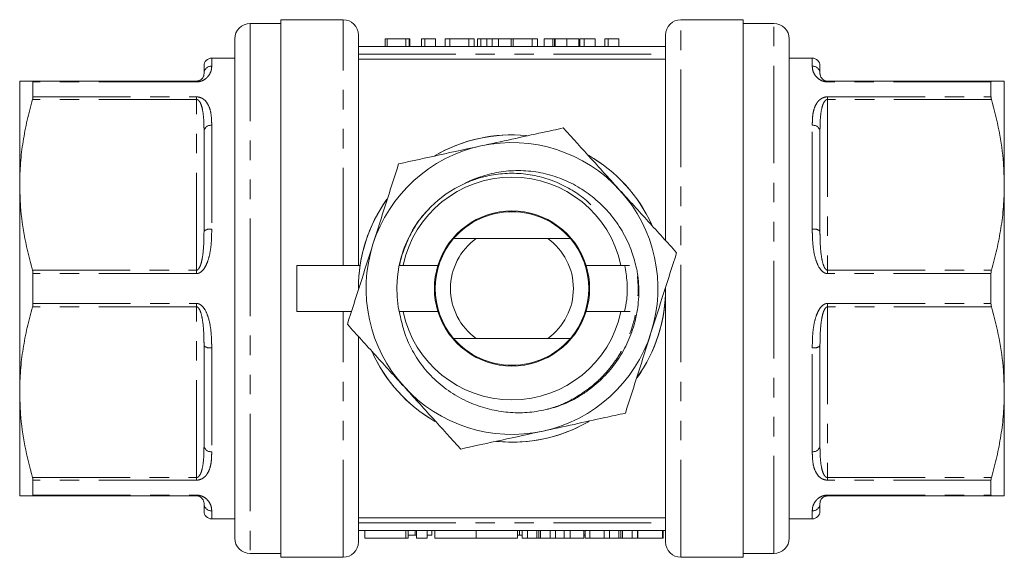
# Model space of a CAD drawing. Units: millimetres. Extents: x 171 to 235, y 93 to 252.
# Drawn here: x 171 to 235, y 93 to 128 of the extents above; entities that cross this region are included whole.
import ezdxf

# ---------------------------------------------------------------- set-up
doc = ezdxf.new("R2010")
doc.units = ezdxf.units.MM
doc.linetypes.add('PHANTOM', pattern=[12.7, 6.35, -1.27, 1.27, -1.27, 1.27, -1.27])

msp = doc.modelspace()

# ---------------------------------------------------------------- linework, layer by layer
at = {"color": 7, "linetype": 'Continuous', "lineweight": 15}
for p, q in [((188.359, 127.94), (186.359, 127.94)), ((192.409, 128.19), (188.359, 128.19)), ((188.359, 93.19), (188.359, 128.19)), ((218.459, 128.19), (214.409, 128.19)), ((218.459, 128.19), (218.459, 93.19)), ((220.459, 127.94), (218.459, 127.94)), ((185.359, 126.94), (185.359, 94.44)), ((193.409, 112.19), (193.409, 127.19)), ((195.148, 126.94), (195.148, 126.44)), ((195.282, 126.94), (195.282, 126.44)), ((196.494, 126.94), (195.282, 126.94)), ((196.494, 126.94), (196.494, 126.44)), ((196.718, 126.94), (196.494, 126.94)), ((196.718, 126.94), (196.718, 126.44)), ((196.763, 126.94), (196.718, 126.94)), ((196.763, 126.94), (196.763, 126.44)), ((197.526, 126.94), (197.526, 126.44)), ((197.729, 126.94), (197.526, 126.94)), ((197.729, 126.94), (197.729, 126.44)), ((198.423, 126.94), (198.423, 126.44)), ((199.052, 126.94), (199.052, 126.44)), ((199.366, 126.94), (199.052, 126.94)), ((199.366, 126.94), (199.366, 126.44)), ((200.601, 126.94), (199.366, 126.94)), ((200.601, 126.94), (200.601, 126.44)), ((200.936, 126.94), (200.601, 126.94)), ((200.936, 126.94), (200.936, 126.44)), ((201.156, 126.94), (201.156, 126.44)), ((201.471, 126.94), (201.156, 126.94)), ((201.385, 126.94), (201.385, 126.44)), ((201.724, 126.94), (201.695, 126.94)), ((201.761, 126.94), (201.761, 126.44)), ((202.111, 126.94), (202.111, 126.44)), ((203.359, 126.94), (202.537, 126.94)), ((203.359, 126.94), (203.359, 126.44)), ((203.49, 126.94), (203.359, 126.94)), ((204.725, 126.94), (203.49, 126.94)), ((203.49, 126.94), (203.49, 126.44)), ((204.725, 126.94), (204.725, 126.44)), ((205.06, 126.94), (204.725, 126.94)), ((205.06, 126.94), (205.06, 126.44)), ((205.509, 126.94), (205.509, 126.44)), ((206.059, 126.94), (206.059, 126.44)), ((206.167, 126.94), (206.059, 126.94)), ((206.182, 126.94), (206.182, 126.44)), ((206.19, 126.94), (206.182, 126.94)), ((206.227, 126.94), (206.227, 126.44)), ((206.974, 126.94), (206.974, 126.44)), ((207.753, 126.94), (207.753, 126.44)), ((207.767, 126.94), (207.767, 126.44)), ((207.798, 126.94), (207.798, 126.44)), ((208.112, 126.94), (207.831, 126.94)), ((207.831, 126.94), (207.831, 126.44)), ((208.112, 126.94), (208.112, 126.44)), ((208.83, 126.94), (208.112, 126.94)), ((208.83, 126.94), (208.83, 126.44)), ((209.458, 126.94), (209.458, 126.44)), ((209.66, 126.94), (209.458, 126.94)), ((209.66, 126.94), (209.66, 126.44)), ((210.355, 126.94), (210.355, 126.44)), ((213.409, 113.819), (213.409, 127.19)), ((221.459, 94.44), (221.459, 126.94)), ((193.409, 126.44), (213.409, 126.44)), ((185.359, 125.69), (183.859, 125.69)), ((222.959, 125.69), (221.459, 125.69)), ((183.359, 124.69), (183.359, 125.19)), ((193.409, 125.625), (213.409, 125.625)), ((223.459, 125.19), (223.459, 124.69)), ((171.359, 124.19), (171.359, 117.44)), ((172.196, 124.19), (182.859, 124.19)), ((172.225, 123.168), (172.225, 124.138)), ((223.959, 124.19), (234.622, 124.19)), ((234.593, 124.138), (234.593, 123.168)), ((235.459, 117.44), (235.459, 124.19)), ((183.359, 114.421), (183.359, 120.959)), ((223.459, 120.959), (223.459, 114.421)), ((171.359, 117.44), (171.359, 103.94)), ((235.459, 103.94), (235.459, 117.44)), ((201.078, 113.94), (205.741, 113.94)), ((189.409, 109.19), (189.409, 112.19)), ((189.409, 112.19), (193.52, 112.19)), ((196.086, 112.19), (196.316, 112.19)), ((196.316, 112.19), (198.587, 112.19)), ((208.231, 112.19), (210.502, 112.19)), ((210.502, 112.19), (211.051, 112.19)), ((172.225, 109.72), (172.225, 111.66)), ((234.593, 111.66), (234.593, 109.72)), ((213.409, 94.19), (213.409, 110.466)), ((189.409, 109.19), (192.956, 109.19)), ((196.316, 109.19), (196.089, 109.19)), ((198.587, 109.19), (196.316, 109.19)), ((210.502, 109.19), (208.231, 109.19)), ((211.109, 109.19), (210.502, 109.19)), ((193.409, 94.19), (193.409, 107.562)), ((201.078, 107.44), (205.741, 107.44)), ((183.359, 100.421), (183.359, 106.959)), ((223.459, 106.959), (223.459, 100.421)), ((171.359, 103.94), (171.359, 97.19)), ((235.459, 97.19), (235.459, 103.94)), ((172.225, 97.242), (172.225, 98.212)), ((234.593, 98.212), (234.593, 97.242)), ((182.859, 97.19), (172.196, 97.19)), ((234.622, 97.19), (223.959, 97.19)), ((183.359, 96.19), (183.359, 96.69)), ((223.459, 96.69), (223.459, 96.19)), ((183.859, 95.69), (185.359, 95.69)), ((213.409, 95.755), (193.409, 95.755)), ((221.459, 95.69), (222.959, 95.69)), ((193.409, 94.94), (213.409, 94.94)), ((193.828, 94.94), (193.828, 94.44)), ((196.657, 94.44), (196.657, 94.94)), ((197.106, 94.64), (197.106, 94.94)), ((197.19, 94.44), (197.19, 94.94)), ((197.89, 94.44), (197.89, 94.94)), ((198.192, 94.64), (198.192, 94.94)), ((198.39, 94.44), (198.39, 94.94)), ((201.083, 94.44), (201.083, 94.94)), ((203.777, 94.44), (203.777, 94.94)), ((203.908, 94.64), (203.908, 94.94)), ((204.069, 94.44), (204.069, 94.94)), ((204.412, 94.44), (204.412, 94.94)), ((205.152, 94.44), (205.152, 94.94)), ((205.892, 94.44), (205.892, 94.94)), ((206.235, 94.44), (206.235, 94.94)), ((206.813, 94.44), (206.813, 94.94)), ((207.197, 94.44), (207.197, 94.94)), ((208.08, 94.44), (208.08, 94.94)), ((208.163, 94.44), (208.163, 94.94)), ((208.477, 94.44), (208.477, 94.94)), ((209.404, 94.44), (209.404, 94.94)), ((209.747, 94.44), (209.747, 94.94)), ((210.487, 94.44), (210.487, 94.94)), ((211.228, 94.44), (211.228, 94.94)), ((211.57, 94.44), (211.57, 94.94)), ((211.6, 94.44), (211.6, 94.94)), ((213.215, 94.44), (213.215, 94.94)), ((213.26, 94.44), (213.26, 94.94)), ((196.49, 94.44), (193.828, 94.44)), ((196.657, 94.44), (196.49, 94.44)), ((196.657, 94.64), (197.106, 94.64)), ((197.106, 94.64), (197.19, 94.64)), ((197.89, 94.44), (197.19, 94.44)), ((197.89, 94.64), (198.192, 94.64)), ((201.083, 94.44), (198.39, 94.44)), ((203.777, 94.44), (201.083, 94.44)), ((203.777, 94.64), (203.908, 94.64)), ((203.908, 94.64), (204.069, 94.64)), ((204.069, 94.44), (204.412, 94.44)), ((204.412, 94.44), (205.027, 94.44)), ((205.275, 94.44), (205.892, 94.44)), ((205.892, 94.44), (206.235, 94.44)), ((206.235, 94.44), (206.813, 94.44)), ((206.813, 94.44), (207.197, 94.44)), ((207.197, 94.44), (208.08, 94.44)), ((208.08, 94.64), (208.163, 94.64)), ((208.163, 94.44), (208.477, 94.44)), ((208.477, 94.44), (209.404, 94.44)), ((209.404, 94.44), (209.747, 94.44)), ((209.747, 94.44), (210.362, 94.44)), ((210.611, 94.44), (211.228, 94.44)), ((211.228, 94.44), (211.57, 94.44)), ((211.57, 94.64), (211.6, 94.64)), ((211.6, 94.44), (213.215, 94.44)), ((213.215, 94.44), (213.26, 94.44)), ((186.359, 93.44), (188.359, 93.44)), ((188.359, 93.19), (192.409, 93.19)), ((214.409, 93.19), (218.459, 93.19)), ((218.459, 93.44), (220.459, 93.44))]:
    msp.add_line(p, q, dxfattribs=at)
at = {"color": 8, "linetype": 'PHANTOM', "lineweight": 0}
for p, q in [((186.359, 127.94), (186.359, 93.44)), ((192.409, 112.19), (192.409, 128.19)), ((214.409, 93.19), (214.409, 128.19)), ((220.459, 93.44), (220.459, 127.94)), ((202.537, 126.94), (202.537, 126.44)), ((183.859, 125.69), (183.859, 125.173)), ((193.409, 125.94), (213.409, 125.94)), ((222.959, 125.173), (222.959, 125.69)), ((182.859, 124.138), (172.225, 124.138)), ((182.859, 124.138), (182.859, 124.19)), ((223.959, 124.138), (223.959, 124.19)), ((234.593, 124.138), (223.959, 124.138)), ((172.225, 123.168), (182.859, 123.168)), ((182.859, 123.168), (182.859, 123.002)), ((223.959, 123.168), (234.593, 123.168)), ((223.959, 123.168), (223.959, 123.002)), ((182.859, 123.002), (172.196, 123.002)), ((182.859, 111.878), (182.859, 123.002)), ((223.959, 123.002), (223.959, 111.878)), ((234.622, 123.002), (223.959, 123.002)), ((183.859, 121.313), (183.859, 114.549)), ((222.959, 114.549), (222.959, 121.313)), ((172.196, 111.878), (182.859, 111.878)), ((182.859, 111.66), (172.225, 111.66)), ((182.859, 111.66), (182.859, 111.878)), ((223.959, 111.66), (223.959, 111.878)), ((223.959, 111.878), (234.622, 111.878)), ((234.593, 111.66), (223.959, 111.66)), ((172.225, 109.72), (182.859, 109.72)), ((182.859, 109.72), (182.859, 109.502)), ((223.959, 109.72), (223.959, 109.502)), ((223.959, 109.72), (234.593, 109.72)), ((182.859, 109.502), (172.196, 109.502)), ((182.859, 98.378), (182.859, 109.502)), ((192.409, 93.19), (192.409, 109.19)), ((223.959, 109.502), (223.959, 98.378)), ((234.622, 109.502), (223.959, 109.502)), ((183.859, 106.831), (183.859, 100.067)), ((222.959, 100.067), (222.959, 106.831)), ((172.196, 98.378), (182.859, 98.378)), ((182.859, 98.212), (172.225, 98.212)), ((182.859, 98.212), (182.859, 98.378)), ((223.959, 98.378), (234.622, 98.378)), ((223.959, 98.212), (223.959, 98.378)), ((234.593, 98.212), (223.959, 98.212)), ((172.225, 97.242), (182.859, 97.242)), ((182.859, 97.242), (182.859, 97.19)), ((223.959, 97.242), (234.593, 97.242)), ((223.959, 97.242), (223.959, 97.19)), ((183.859, 96.207), (183.859, 95.69)), ((222.959, 95.69), (222.959, 96.207)), ((193.409, 95.44), (213.409, 95.44)), ((196.49, 94.44), (196.49, 94.94)), ((205.027, 94.44), (205.027, 94.94)), ((205.275, 94.44), (205.275, 94.94)), ((210.362, 94.44), (210.362, 94.94)), ((210.611, 94.44), (210.611, 94.94))]:
    msp.add_line(p, q, dxfattribs=at)
at = {"color": 7, "linetype": 'Continuous', "lineweight": 15, "flags": 128}
msp.add_lwpolyline([(202.402, 100.738), (202.55, 100.725), (203.409, 100.688)], dxfattribs=at)
at = {"color": 7, "linetype": 'Continuous', "lineweight": 15}
for centre, radius, start, end in [((186.359, 126.94), 1, 90, 180), ((192.409, 127.19), 1, 0, 90), ((214.409, 127.19), 1, 90, 180), ((220.459, 126.94), 1, 0, 90), ((183.859, 125.19), 0.5, 90, 180), ((222.959, 125.19), 0.5, 0, 90), ((203.409, 110.69), 10, 84.6657, 120.34535), ((203.409, 110.69), 10.002, 84.57612, 119.97261), ((203.409, 110.69), 9.5, 102.27244, 162.27244), ((203.409, 110.69), 9.5, 42.27244, 102.27244), ((203.409, 110.69), 10, 24.55849, 60.121), ((203.409, 110.69), 10.002, 24.64571, 60.07011), ((203.409, 110.69), 7.5, 114.59109, 194.3759), ((203.409, 110.69), 7.25, 11.94054, 168.05946), ((203.409, 110.69), 9.5, 342.27244, 42.27244), ((203.409, 110.69), 10.002, 144.47977, 179.90172), ((203.409, 110.69), 10, 144.72257, 180), ((203.409, 110.69), 5.05, 17.27929, 162.72071), ((203.409, 110.69), 5, 40.5416, 139.4584), ((203.409, 110.69), 9.5, 162.27244, 222.27244), ((203.409, 110.69), 5, 139.4584, 220.5416), ((203.409, 110.69), 4, 125.65909, 234.34091), ((203.409, 110.69), 4, 305.65909, 54.34091), ((203.409, 110.69), 5, 319.4584, 40.5416), ((203.409, 110.69), 5.05, 162.72071, 197.27929), ((203.409, 110.69), 5.05, 342.72071, 17.27929), ((203.409, 110.69), 10, 324.39204, 359.96498), ((203.409, 110.69), 10.002, 324.68462, 0.19093), ((203.409, 110.69), 7.25, 191.94054, 348.05946), ((203.409, 110.69), 5.05, 197.27929, 342.72071), ((203.409, 110.69), 9.5, 282.27244, 342.27244), ((203.409, 110.69), 5, 220.5416, 319.4584), ((203.409, 110.69), 10, 204.19631, 239.81726), ((203.409, 110.69), 10.003, 204.35995, 239.8613), ((203.409, 110.69), 9.5, 222.27244, 282.27244), ((203.409, 110.69), 10, 264.15527, 299.8666), ((203.409, 110.69), 10.002, 270, 300.33228), ((183.859, 96.19), 0.5, 180, 270), ((222.959, 96.19), 0.5, 270, 360), ((186.359, 94.44), 1, 180, 270), ((220.459, 94.44), 1, 270, 0), ((192.409, 94.19), 1, 270, 0), ((214.409, 94.19), 1, 180, 270)]:
    msp.add_arc(centre, radius, start, end, dxfattribs=at)
at = {"color": 8, "linetype": 'PHANTOM', "lineweight": 0}
for centre, radius, start, end in [((183.851, 124.681), 0.492, 89.01255, 178.97728), ((222.968, 124.681), 0.492, 1.02272, 90.98745), ((183.797, 120.871), 0.446, 81.97804, 168.63565), ((223.022, 120.871), 0.446, 11.36435, 98.02196), ((183.743, 113.967), 0.594, 78.66511, 130.19315), ((223.076, 113.967), 0.594, 49.80685, 101.33489), ((183.743, 107.413), 0.594, 229.80685, 281.33489), ((223.076, 107.413), 0.594, 258.66511, 310.19315), ((183.797, 100.509), 0.446, 191.36435, 278.02196), ((223.022, 100.509), 0.446, 261.97804, 348.63565), ((183.851, 96.699), 0.492, 181.02272, 270.98745), ((222.968, 96.699), 0.492, 269.01255, 358.97728)]:
    msp.add_arc(centre, radius, start, end, dxfattribs=at)
at = {"color": 7, "linetype": 'Continuous', "lineweight": 15}
for points, knots in [([(195.245, 126.94), (195.222, 126.94), (195.152, 126.94), (195.149, 126.94), (195.148, 126.94)], [0, 0, 0, 0, 0.333182, 1, 1, 1, 1]), ([(198.423, 126.94), (198.383, 126.94), (198.302, 126.94), (198.19, 126.94), (198.086, 126.94), (197.99, 126.94), (197.906, 126.94), (197.832, 126.94), (197.773, 126.94), (197.743, 126.94), (197.729, 126.94)], [0, 0, 0, 0, 0.131622, 0.262591, 0.393687, 0.526607, 0.655908, 0.778004, 0.892137, 1, 1, 1, 1]), ([(201.761, 126.94), (201.731, 126.94), (201.669, 126.94), (201.592, 126.94), (201.528, 126.94), (201.476, 126.94), (201.435, 126.94), (201.406, 126.94), (201.388, 126.94), (201.386, 126.94), (201.385, 126.94)], [0, 0, 0, 0, 0.101919, 0.208602, 0.321781, 0.442414, 0.570637, 0.705687, 0.848635, 1, 1, 1, 1]), ([(202.111, 126.94), (202.078, 126.94), (202.011, 126.94), (201.919, 126.94), (201.834, 126.94), (201.786, 126.94), (201.761, 126.94)], [0, 0, 0, 0, 0.2457832, 0.4904011, 0.7415852, 1, 1, 1, 1]), ([(202.537, 126.94), (202.493, 126.94), (202.411, 126.94), (202.296, 126.94), (202.197, 126.94), (202.138, 126.94), (202.111, 126.94)], [0, 0, 0, 0, 0.304784, 0.572992, 0.803919, 1, 1, 1, 1]), ([(206.059, 126.94), (206.031, 126.94), (205.976, 126.94), (205.9, 126.94), (205.83, 126.94), (205.767, 126.94), (205.711, 126.94), (205.66, 126.94), (205.617, 126.94), (205.578, 126.94), (205.547, 126.94), (205.525, 126.94), (205.511, 126.94), (205.51, 126.94), (205.509, 126.94)], [0, 0, 0, 0, 0.07237, 0.14173, 0.210506, 0.279182, 0.350488, 0.427322, 0.510692, 0.600752, 0.696156, 0.793761, 0.894831, 1, 1, 1, 1]), ([(206.974, 126.94), (206.946, 126.94), (206.891, 126.94), (206.811, 126.94), (206.736, 126.94), (206.664, 126.94), (206.598, 126.94), (206.536, 126.94), (206.479, 126.94), (206.427, 126.94), (206.38, 126.94), (206.339, 126.94), (206.304, 126.94), (206.276, 126.94), (206.253, 126.94), (206.239, 126.94), (206.228, 126.94), (206.227, 126.94), (206.227, 126.94)], [0, 0, 0, 0, 0.06161, 0.120367, 0.17749, 0.233778, 0.289884, 0.346911, 0.405288, 0.466551, 0.529129, 0.592233, 0.655861, 0.720236, 0.786896, 0.855516, 0.926132, 1, 1, 1, 1]), ([(207.753, 126.94), (207.75, 126.94), (207.744, 126.94), (207.728, 126.94), (207.707, 126.94), (207.681, 126.94), (207.648, 126.94), (207.612, 126.94), (207.569, 126.94), (207.521, 126.94), (207.468, 126.94), (207.41, 126.94), (207.348, 126.94), (207.282, 126.94), (207.211, 126.94), (207.136, 126.94), (207.057, 126.94), (207.002, 126.94), (206.974, 126.94)], [0, 0, 0, 0, 0.083692, 0.162329, 0.236727, 0.30721, 0.374162, 0.43782, 0.498433, 0.556747, 0.61366, 0.668088, 0.721819, 0.7752, 0.828776, 0.883982, 0.940527, 1, 1, 1, 1]), ([(210.355, 126.94), (210.315, 126.94), (210.234, 126.94), (210.122, 126.94), (210.018, 126.94), (209.922, 126.94), (209.837, 126.94), (209.764, 126.94), (209.705, 126.94), (209.675, 126.94), (209.66, 126.94)], [0, 0, 0, 0, 0.131622, 0.262591, 0.393687, 0.526607, 0.655908, 0.778004, 0.892137, 1, 1, 1, 1]), ([(183.359, 124.69), (183.356, 124.644), (183.349, 124.552), (183.286, 124.408), (183.173, 124.296), (183.089, 124.241), (182.997, 124.208), (182.936, 124.195), (182.894, 124.191), (182.868, 124.19), (182.859, 124.19)], [0, 0, 0, 0, 0.3396006, 0.6814279, 0.7982434, 0.905707, 0.9522216, 0.9727575, 0.9906813, 1, 1, 1, 1]), ([(223.459, 124.69), (223.46, 124.678), (223.461, 124.63), (223.475, 124.53), (223.544, 124.397), (223.652, 124.286), (223.767, 124.224), (223.854, 124.2), (223.915, 124.191), (223.943, 124.19), (223.959, 124.19)], [0, 0, 0, 0, 0.091564, 0.376775, 0.661561, 0.843586, 0.926486, 0.9703, 0.982428, 1, 1, 1, 1]), ([(171.359, 124.19), (171.368, 124.19), (171.384, 124.19), (171.529, 124.19), (171.782, 124.19), (172.058, 124.19), (172.196, 124.19)], [0, 0, 0, 0, 0.217468, 0.435702, 0.717265, 1, 1, 1, 1]), ([(172.196, 124.19), (172.207, 124.186), (172.223, 124.181), (172.225, 124.149), (172.225, 124.138)], [0, 0, 0, 0, 0.653247, 1, 1, 1, 1]), ([(234.593, 124.138), (234.596, 124.157), (234.599, 124.186), (234.616, 124.189), (234.622, 124.19)], [0, 0, 0, 0, 0.652876, 1, 1, 1, 1]), ([(234.622, 124.19), (234.76, 124.19), (235.036, 124.19), (235.289, 124.19), (235.435, 124.19), (235.451, 124.19), (235.459, 124.19)], [0, 0, 0, 0, 0.2816209, 0.5642977, 0.7817761, 1, 1, 1, 1]), ([(172.225, 123.168), (172.223, 123.137), (172.22, 123.088), (172.202, 123.024), (172.196, 123.002)], [0, 0, 0, 0, 0.6528052, 1, 1, 1, 1]), ([(234.622, 123.002), (234.612, 123.043), (234.596, 123.107), (234.594, 123.152), (234.593, 123.168)], [0, 0, 0, 0, 0.653114, 1, 1, 1, 1]), ([(172.196, 123.002), (172.074, 122.55), (171.829, 121.644), (171.568, 120.26), (171.392, 118.857), (171.37, 117.913), (171.359, 117.44)], [0, 0, 0, 0, 0.24788, 0.496456, 0.747665, 1, 1, 1, 1]), ([(235.459, 117.44), (235.448, 117.913), (235.419, 119.084), (235.157, 120.949), (234.801, 122.316), (234.622, 123.002)], [0, 0, 0, 0, 0.252511, 0.624751, 1, 1, 1, 1]), ([(201.39, 119.973), (202.061, 120.119), (203.405, 120.411), (205.192, 120.8), (206.305, 121.042), (206.75, 121.139)], [0, 0, 0, 0, 0.374323, 0.749761, 1, 1, 1, 1]), ([(206.75, 121.139), (207.361, 120.466), (208.586, 119.118), (209.821, 117.761), (210.439, 117.08)], [0, 0, 0, 0, 0.498963, 1, 1, 1, 1]), ([(196.031, 118.807), (196.919, 119), (198.699, 119.387), (200.492, 119.777), (201.39, 119.973)], [0, 0, 0, 0, 0.498963, 1, 1, 1, 1]), ([(194.36, 113.583), (194.639, 114.454), (195.198, 116.202), (195.753, 117.937), (196.031, 118.807)], [0, 0, 0, 0, 0.4987908, 1, 1, 1, 1]), ([(200.288, 117.51), (200.401, 117.566), (200.886, 117.807), (201.791, 118.128), (203.034, 118.363), (204.317, 118.385), (205.602, 118.193), (206.835, 117.783), (207.985, 117.176), (209.021, 116.385), (209.937, 115.425), (210.688, 114.308), (211.227, 113.15), (211.427, 112.359), (211.515, 112.008)], [0, 0, 0, 0, 0.026226, 0.112327, 0.198427, 0.287949, 0.377471, 0.466969, 0.556482, 0.646501, 0.73652, 0.830757, 0.924993, 1, 1, 1, 1]), ([(200.288, 117.51), (200.526, 117.61), (201.007, 117.813), (201.896, 118.057), (202.951, 118.209), (204.155, 118.185), (205.333, 117.971), (206.448, 117.583), (207.461, 117.025), (208.162, 116.538), (208.481, 116.202), (208.537, 116.143)], [0, 0, 0, 0, 0.087267, 0.176262, 0.310793, 0.44648, 0.581586, 0.714421, 0.843458, 0.972496, 1, 1, 1, 1]), ([(171.359, 117.44), (171.371, 116.967), (171.4, 115.796), (171.661, 113.931), (172.018, 112.564), (172.196, 111.878)], [0, 0, 0, 0, 0.252511, 0.624751, 1, 1, 1, 1]), ([(234.622, 111.878), (234.745, 112.33), (234.99, 113.236), (235.251, 114.62), (235.426, 116.023), (235.448, 116.967), (235.459, 117.44)], [0, 0, 0, 0, 0.24788, 0.496456, 0.747665, 1, 1, 1, 1]), ([(210.439, 117.08), (211.055, 116.403), (212.289, 115.045), (213.514, 113.697), (214.128, 113.022)], [0, 0, 0, 0, 0.498791, 1, 1, 1, 1]), ([(198.047, 115.907), (197.957, 115.819), (197.56, 115.43), (197.083, 114.728), (196.636, 113.894), (196.367, 113.224), (196.194, 112.67), (196.118, 112.331), (196.086, 112.19)], [0, 0, 0, 0, 0.089042, 0.390972, 0.591778, 0.755497, 0.898083, 1, 1, 1, 1]), ([(192.69, 108.358), (192.967, 109.224), (193.522, 110.959), (194.081, 112.707), (194.36, 113.583)], [0, 0, 0, 0, 0.498963, 1, 1, 1, 1]), ([(199.61, 113.94), (199.882, 113.94), (200.356, 113.94), (200.862, 113.94), (201.078, 113.94)], [0, 0, 0, 0, 0.5724603, 1, 1, 1, 1]), ([(205.741, 113.94), (205.878, 113.94), (206.386, 113.94), (206.862, 113.94), (207.209, 113.94)], [0, 0, 0, 0, 0.27021, 1, 1, 1, 1]), ([(214.128, 113.022), (213.852, 112.156), (213.297, 110.421), (212.738, 108.673), (212.458, 107.797)], [0, 0, 0, 0, 0.498963, 1, 1, 1, 1]), ([(210.752, 112.19), (210.811, 111.83), (210.932, 111.096), (210.917, 110.08), (210.79, 109.449), (210.738, 109.19)], [0, 0, 0, 0, 0.3618735, 0.7377608, 1, 1, 1, 1]), ([(172.196, 111.878), (172.207, 111.833), (172.223, 111.764), (172.225, 111.687), (172.225, 111.66)], [0, 0, 0, 0, 0.653117, 1, 1, 1, 1]), ([(211.515, 112.008), (211.537, 111.897), (211.645, 111.338), (211.688, 110.538), (211.61, 109.416), (211.435, 108.539), (211.087, 107.49), (210.61, 106.489), (209.974, 105.579), (209.234, 104.759), (208.551, 104.168), (207.683, 103.597), (206.824, 103.147), (206.124, 102.938), (205.771, 102.832)], [0, 0, 0, 0, 0.0285682, 0.1433037, 0.2004738, 0.3118191, 0.3673465, 0.4786877, 0.5900286, 0.645556, 0.7568872, 0.8163466, 0.9071943, 1, 1, 1, 1]), ([(234.593, 111.66), (234.596, 111.711), (234.599, 111.788), (234.616, 111.855), (234.622, 111.878)], [0, 0, 0, 0, 0.6529806, 1, 1, 1, 1]), ([(172.225, 109.72), (172.223, 109.669), (172.22, 109.592), (172.202, 109.525), (172.196, 109.502)], [0, 0, 0, 0, 0.6529806, 1, 1, 1, 1]), ([(234.622, 109.502), (234.612, 109.547), (234.596, 109.616), (234.594, 109.693), (234.593, 109.72)], [0, 0, 0, 0, 0.653117, 1, 1, 1, 1]), ([(172.196, 109.502), (172.074, 109.05), (171.829, 108.144), (171.568, 106.76), (171.392, 105.357), (171.37, 104.413), (171.359, 103.94)], [0, 0, 0, 0, 0.24788, 0.496456, 0.747665, 1, 1, 1, 1]), ([(235.459, 103.94), (235.448, 104.413), (235.419, 105.584), (235.157, 107.449), (234.801, 108.816), (234.622, 109.502)], [0, 0, 0, 0, 0.252511, 0.624751, 1, 1, 1, 1]), ([(196.38, 104.3), (195.764, 104.977), (194.53, 106.335), (193.305, 107.683), (192.69, 108.358)], [0, 0, 0, 0, 0.498791, 1, 1, 1, 1]), ([(205.771, 102.832), (205.366, 102.752), (204.556, 102.593), (203.312, 102.59), (202.085, 102.768), (200.861, 103.144), (199.677, 103.731), (198.579, 104.527), (197.645, 105.503), (196.932, 106.573), (196.419, 107.691), (196.236, 108.449), (196.144, 108.828)], [0, 0, 0, 0, 0.0976095, 0.1952187, 0.2928291, 0.3904396, 0.4974763, 0.6044778, 0.7100769, 0.8156755, 0.9078378, 1, 1, 1, 1]), ([(212.458, 107.797), (212.18, 106.926), (211.621, 105.178), (211.066, 103.443), (210.788, 102.573)], [0, 0, 0, 0, 0.498791, 1, 1, 1, 1]), ([(201.078, 107.44), (200.94, 107.44), (200.433, 107.44), (199.957, 107.44), (199.61, 107.44)], [0, 0, 0, 0, 0.27021, 1, 1, 1, 1]), ([(207.209, 107.44), (206.937, 107.44), (206.462, 107.44), (205.957, 107.44), (205.741, 107.44)], [0, 0, 0, 0, 0.57246, 1, 1, 1, 1]), ([(171.359, 103.94), (171.371, 103.467), (171.4, 102.296), (171.661, 100.431), (172.018, 99.064), (172.196, 98.378)], [0, 0, 0, 0, 0.252511, 0.624751, 1, 1, 1, 1]), ([(200.069, 100.241), (199.458, 100.914), (198.232, 102.262), (196.998, 103.619), (196.38, 104.3)], [0, 0, 0, 0, 0.498963, 1, 1, 1, 1]), ([(234.622, 98.378), (234.745, 98.83), (234.99, 99.736), (235.251, 101.12), (235.426, 102.523), (235.448, 103.467), (235.459, 103.94)], [0, 0, 0, 0, 0.24788, 0.4964561, 0.7476651, 1, 1, 1, 1]), ([(210.788, 102.573), (210.343, 102.476), (209.233, 102.235), (207.445, 101.846), (206.102, 101.553), (205.429, 101.407)], [0, 0, 0, 0, 0.250239, 0.624611, 1, 1, 1, 1]), ([(205.429, 101.407), (204.534, 101.213), (202.741, 100.823), (200.961, 100.435), (200.069, 100.241)], [0, 0, 0, 0, 0.498791, 1, 1, 1, 1]), ([(172.196, 98.378), (172.207, 98.337), (172.223, 98.273), (172.225, 98.228), (172.225, 98.212)], [0, 0, 0, 0, 0.653114, 1, 1, 1, 1]), ([(234.593, 98.212), (234.596, 98.243), (234.599, 98.292), (234.616, 98.356), (234.622, 98.378)], [0, 0, 0, 0, 0.6528052, 1, 1, 1, 1]), ([(172.196, 97.19), (172.059, 97.19), (171.782, 97.19), (171.53, 97.19), (171.384, 97.19), (171.368, 97.19), (171.359, 97.19)], [0, 0, 0, 0, 0.281621, 0.564298, 0.781776, 1, 1, 1, 1]), ([(172.225, 97.242), (172.223, 97.223), (172.22, 97.194), (172.202, 97.191), (172.196, 97.19)], [0, 0, 0, 0, 0.652876, 1, 1, 1, 1]), ([(183.359, 96.69), (183.359, 96.702), (183.358, 96.75), (183.344, 96.85), (183.275, 96.983), (183.167, 97.094), (183.051, 97.156), (182.965, 97.18), (182.904, 97.189), (182.876, 97.19), (182.859, 97.19)], [0, 0, 0, 0, 0.091564, 0.376775, 0.661561, 0.843586, 0.926486, 0.9703, 0.982428, 1, 1, 1, 1]), ([(223.459, 96.69), (223.463, 96.736), (223.469, 96.828), (223.533, 96.972), (223.646, 97.084), (223.73, 97.139), (223.821, 97.172), (223.883, 97.185), (223.925, 97.189), (223.951, 97.19), (223.959, 97.19)], [0, 0, 0, 0, 0.339601, 0.681428, 0.798243, 0.905707, 0.952222, 0.972758, 0.990681, 1, 1, 1, 1]), ([(234.622, 97.19), (234.612, 97.194), (234.596, 97.199), (234.594, 97.231), (234.593, 97.242)], [0, 0, 0, 0, 0.653247, 1, 1, 1, 1]), ([(235.459, 97.19), (235.451, 97.19), (235.435, 97.19), (235.289, 97.19), (235.037, 97.19), (234.761, 97.19), (234.622, 97.19)], [0, 0, 0, 0, 0.217468, 0.435702, 0.717265, 1, 1, 1, 1]), ([(205.027, 94.44), (205.039, 94.44), (205.063, 94.44), (205.096, 94.44), (205.125, 94.44), (205.143, 94.44), (205.152, 94.44)], [0, 0, 0, 0, 0.264134, 0.517725, 0.764096, 1, 1, 1, 1]), ([(205.152, 94.44), (205.17, 94.44), (205.208, 94.44), (205.253, 94.44), (205.275, 94.44)], [0, 0, 0, 0, 0.4984488, 1, 1, 1, 1]), ([(210.362, 94.44), (210.374, 94.44), (210.398, 94.44), (210.431, 94.44), (210.46, 94.44), (210.478, 94.44), (210.487, 94.44)], [0, 0, 0, 0, 0.264134, 0.517725, 0.764096, 1, 1, 1, 1]), ([(210.487, 94.44), (210.506, 94.44), (210.543, 94.44), (210.588, 94.44), (210.611, 94.44)], [0, 0, 0, 0, 0.4984488, 1, 1, 1, 1])]:
    msp.add_open_spline(points, degree=3, knots=knots, dxfattribs=at)
at = {"color": 8, "linetype": 'PHANTOM', "lineweight": 0}
for points, knots in [([(183.859, 125.173), (183.858, 125.109), (183.854, 124.981), (183.79, 124.75), (183.66, 124.535), (183.481, 124.352), (183.303, 124.236), (183.101, 124.164), (182.959, 124.14), (182.877, 124.139), (182.859, 124.138)], [0, 0, 0, 0, 0.211784, 0.4237182, 0.6341097, 0.7504366, 0.8667405, 0.9254245, 0.9841163, 1, 1, 1, 1]), ([(223.959, 124.138), (223.906, 124.141), (223.786, 124.147), (223.593, 124.203), (223.357, 124.328), (223.134, 124.557), (222.994, 124.837), (222.962, 125.046), (222.96, 125.148), (222.959, 125.173)], [0, 0, 0, 0, 0.048583, 0.108398, 0.202517, 0.385318, 0.65041, 0.916603, 1, 1, 1, 1]), ([(182.859, 123.168), (182.913, 123.165), (183.033, 123.157), (183.226, 123.087), (183.462, 122.922), (183.685, 122.59), (183.825, 122.102), (183.856, 121.648), (183.859, 121.378), (183.859, 121.313)], [0, 0, 0, 0, 0.048583, 0.108398, 0.202517, 0.385318, 0.65041, 0.916603, 1, 1, 1, 1]), ([(222.959, 121.313), (222.961, 121.476), (222.965, 121.801), (223.029, 122.256), (223.158, 122.618), (223.338, 122.887), (223.516, 123.044), (223.717, 123.136), (223.86, 123.166), (223.942, 123.168), (223.959, 123.168)], [0, 0, 0, 0, 0.211784, 0.423718, 0.63411, 0.750437, 0.866741, 0.925425, 0.984116, 1, 1, 1, 1]), ([(183.359, 120.959), (183.359, 121.027), (183.358, 121.307), (183.34, 121.791), (183.276, 122.326), (183.166, 122.702), (183.051, 122.899), (182.965, 122.973), (182.904, 122.998), (182.876, 123.001), (182.859, 123.002)], [0, 0, 0, 0, 0.091569, 0.375809, 0.661543, 0.843578, 0.926482, 0.970299, 0.982428, 1, 1, 1, 1]), ([(223.459, 120.959), (223.463, 121.211), (223.469, 121.715), (223.533, 122.284), (223.646, 122.67), (223.73, 122.847), (223.821, 122.949), (223.883, 122.986), (223.925, 123), (223.951, 123.002), (223.959, 123.002)], [0, 0, 0, 0, 0.339601, 0.681428, 0.798243, 0.905707, 0.952222, 0.972758, 0.990681, 1, 1, 1, 1]), ([(183.859, 114.549), (183.858, 114.323), (183.854, 113.87), (183.79, 113.184), (183.66, 112.607), (183.481, 112.155), (183.303, 111.882), (183.101, 111.718), (182.959, 111.664), (182.877, 111.661), (182.859, 111.66)], [0, 0, 0, 0, 0.211784, 0.4237182, 0.6341097, 0.7504366, 0.8667405, 0.9254245, 0.9841163, 1, 1, 1, 1]), ([(183.359, 114.421), (183.356, 114.123), (183.349, 113.526), (183.286, 112.814), (183.173, 112.316), (183.089, 112.083), (182.997, 111.949), (182.936, 111.899), (182.894, 111.88), (182.868, 111.878), (182.859, 111.878)], [0, 0, 0, 0, 0.339601, 0.681428, 0.798243, 0.905707, 0.952222, 0.972758, 0.990681, 1, 1, 1, 1]), ([(223.959, 111.66), (223.906, 111.666), (223.786, 111.68), (223.593, 111.806), (223.357, 112.096), (223.134, 112.657), (222.994, 113.424), (222.962, 114.088), (222.96, 114.461), (222.959, 114.549)], [0, 0, 0, 0, 0.048583, 0.108398, 0.202517, 0.385318, 0.65041, 0.916603, 1, 1, 1, 1]), ([(223.459, 114.421), (223.46, 114.341), (223.461, 114.012), (223.478, 113.429), (223.543, 112.761), (223.652, 112.274), (223.767, 112.016), (223.854, 111.917), (223.915, 111.883), (223.943, 111.88), (223.959, 111.878)], [0, 0, 0, 0, 0.091569, 0.375809, 0.661543, 0.843578, 0.926482, 0.970299, 0.982428, 1, 1, 1, 1]), ([(205.641, 102.811), (205.903, 102.884), (206.564, 103.068), (207.56, 103.572), (208.611, 104.29), (209.552, 105.188), (210.333, 106.213), (210.933, 107.323), (211.348, 108.472), (211.581, 109.645), (211.656, 110.832), (211.562, 111.613), (211.515, 112.008)], [0, 0, 0, 0, 0.068069, 0.172191, 0.278278, 0.387059, 0.497239, 0.600611, 0.702827, 0.802804, 0.900325, 1, 1, 1, 1]), ([(182.859, 109.72), (182.913, 109.714), (183.033, 109.7), (183.226, 109.574), (183.462, 109.284), (183.685, 108.723), (183.825, 107.956), (183.856, 107.292), (183.859, 106.919), (183.859, 106.831)], [0, 0, 0, 0, 0.048583, 0.108398, 0.202517, 0.385318, 0.65041, 0.916603, 1, 1, 1, 1]), ([(222.959, 106.831), (222.961, 107.057), (222.965, 107.51), (223.029, 108.196), (223.158, 108.773), (223.338, 109.225), (223.516, 109.498), (223.717, 109.662), (223.86, 109.716), (223.942, 109.719), (223.959, 109.72)], [0, 0, 0, 0, 0.211784, 0.423718, 0.63411, 0.750437, 0.866741, 0.925425, 0.984116, 1, 1, 1, 1]), ([(183.359, 106.959), (183.359, 107.039), (183.358, 107.368), (183.34, 107.951), (183.276, 108.619), (183.166, 109.106), (183.051, 109.364), (182.965, 109.463), (182.904, 109.497), (182.876, 109.5), (182.859, 109.502)], [0, 0, 0, 0, 0.091569, 0.375809, 0.661543, 0.843578, 0.926482, 0.970299, 0.982428, 1, 1, 1, 1]), ([(223.459, 106.959), (223.463, 107.257), (223.469, 107.854), (223.533, 108.566), (223.646, 109.064), (223.73, 109.297), (223.821, 109.431), (223.883, 109.481), (223.925, 109.5), (223.951, 109.502), (223.959, 109.502)], [0, 0, 0, 0, 0.339601, 0.681428, 0.798243, 0.905707, 0.952222, 0.972758, 0.990681, 1, 1, 1, 1]), ([(183.359, 100.421), (183.356, 100.169), (183.349, 99.665), (183.286, 99.096), (183.173, 98.71), (183.089, 98.533), (182.997, 98.431), (182.936, 98.394), (182.894, 98.38), (182.868, 98.378), (182.859, 98.378)], [0, 0, 0, 0, 0.339601, 0.681428, 0.798243, 0.905707, 0.952222, 0.972758, 0.990681, 1, 1, 1, 1]), ([(183.859, 100.067), (183.858, 99.904), (183.854, 99.579), (183.79, 99.124), (183.66, 98.762), (183.481, 98.493), (183.303, 98.336), (183.101, 98.244), (182.959, 98.214), (182.877, 98.212), (182.859, 98.212)], [0, 0, 0, 0, 0.211784, 0.423718, 0.63411, 0.750437, 0.866741, 0.925425, 0.984116, 1, 1, 1, 1]), ([(223.959, 98.212), (223.906, 98.215), (223.786, 98.223), (223.593, 98.293), (223.357, 98.458), (223.134, 98.79), (222.994, 99.278), (222.962, 99.732), (222.96, 100.002), (222.959, 100.067)], [0, 0, 0, 0, 0.0485827, 0.1083981, 0.2025167, 0.3853179, 0.65041, 0.9166034, 1, 1, 1, 1]), ([(223.459, 100.421), (223.46, 100.353), (223.461, 100.073), (223.478, 99.589), (223.543, 99.054), (223.652, 98.678), (223.767, 98.481), (223.854, 98.407), (223.915, 98.382), (223.943, 98.379), (223.959, 98.378)], [0, 0, 0, 0, 0.091569, 0.375809, 0.661543, 0.843578, 0.926482, 0.970299, 0.982428, 1, 1, 1, 1]), ([(182.859, 97.242), (182.913, 97.239), (183.033, 97.233), (183.226, 97.177), (183.462, 97.052), (183.685, 96.823), (183.825, 96.543), (183.856, 96.334), (183.859, 96.232), (183.859, 96.207)], [0, 0, 0, 0, 0.048583, 0.108398, 0.202517, 0.385318, 0.65041, 0.916603, 1, 1, 1, 1]), ([(222.959, 96.207), (222.961, 96.271), (222.965, 96.399), (223.029, 96.63), (223.158, 96.845), (223.338, 97.028), (223.516, 97.144), (223.717, 97.216), (223.86, 97.24), (223.942, 97.241), (223.959, 97.242)], [0, 0, 0, 0, 0.211784, 0.423718, 0.63411, 0.750437, 0.866741, 0.925425, 0.984116, 1, 1, 1, 1])]:
    msp.add_open_spline(points, degree=3, knots=knots, dxfattribs=at)

doc.saveas('drawing.dxf')
